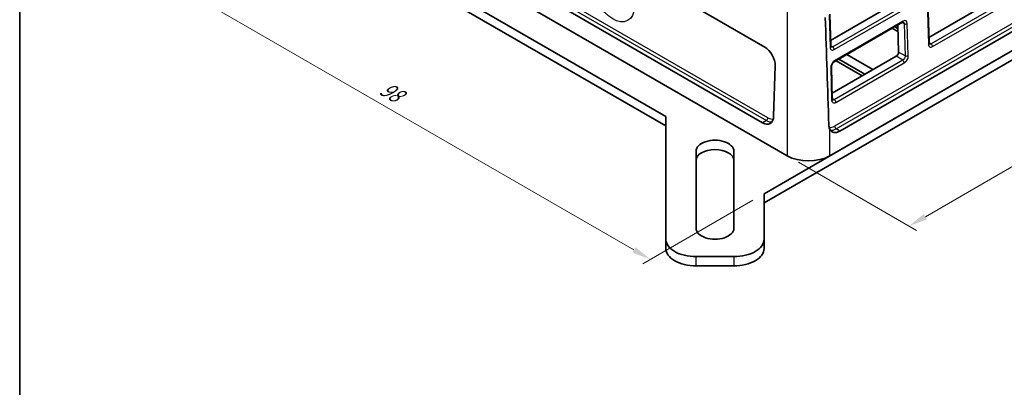
# Model space of a CAD drawing. Units: millimetres. Extents: x 14 to 1804, y 8 to 430.
# Drawn here: x 14 to 145, y 148 to 197 of the extents above; entities that cross this region are included whole.
import ezdxf

# ---------------------------------------------------------------- set-up
doc = ezdxf.new("R2010")
doc.units = ezdxf.units.MM
doc.layers.get('Defpoints').update_dxf_attribs({"lineweight": 25})
for name, color, linetype, lineweight in [('Border (ISO)', 7, 'Continuous', 35), ('Dimension (ISO)', 7, 'Continuous', 18), ('Visible (ISO)', 7, 'Continuous', 35), ('Visible Narrow (ISO)', 7, 'Continuous', 25)]:
    doc.layers.add(name, color=color, linetype=linetype, lineweight=lineweight)
doc.styles.add('Note Text (TK)', font='txt')
doc.dimstyles.new('Default - Method 1b (TK)', dxfattribs={"dimtxt": 2.5, "dimasz": 2.5, "dimexe": 1, "dimexo": 1.5, "dimgap": 1, "dimtad": 1, "dimtoh": 1, "dimrnd": 1e-08, "dimdsep": 46, "dimtxsty": 'Note Text (TK)', "dimcen": 0.09, "dimdle": 5, "dimclrd": 100, "dimclre": 100, "dimclrt": 7, "dimadec": 1, "dimazin": 1, "dimtfac": 1, "dimtmove": 0, "dimatfit": 3, "dimfxl": 0, "dimtolj": 1, "dimlwd": -1, "dimlwe": -1, "dimarcsym": 0})

# ---------------------------------------------------------------- blocks, each defined once
blk = doc.blocks.new('図面枠 tk図枠')
at = {"layer": 'Border (ISO)'}
blk.add_line((14.5, 289), (14.5, 8), dxfattribs=at)
blk = doc.blocks.new('*D7')
at = {"layer": 'Defpoints', "color": 0, "transparency": 16777216}
for p in [(43.7, 214.13), (112.99, 174.12), (97.95, 165.43)]:
    blk.add_point(p, dxfattribs=at)
at = {"layer": 'Dimension (ISO)', "color": 100, "transparency": 16777216}
for p, q in [((42.2, 213.26), (27.65, 204.86)), ((30.82, 204.19), (95.78, 166.68)), ((111.49, 173.25), (96.95, 164.86))]:
    blk.add_line(p, q, dxfattribs=at)
for points in [[(31.03, 204.55), (30.61, 203.83), (28.65, 205.44)], [(95.99, 167.04), (95.58, 166.32), (97.95, 165.43)]]:
    blk.add_solid(points, dxfattribs=at)
at = {"layer": 'Dimension (ISO)', "color": 7, "transparency": 16777216, "insert": (62.42, 188.28), "char_height": 2.5, "attachment_point": 4, "rotation": 330, "style": 'Note Text (TK)'}
blk.add_mtext('\\A1;{\\Q30.000;\\W0.816;\\H0.816x;98}', dxfattribs=at)
blk = doc.blocks.new('*D8')
at = {"layer": 'Defpoints', "color": 0, "transparency": 16777216}
for p in [(160.59, 204.86), (176.71, 195.55), (116.04, 179.14)]:
    blk.add_point(p, dxfattribs=at)
at = {"layer": 'Dimension (ISO)', "color": 100, "transparency": 16777216}
for p, q in [((162.09, 204), (177.71, 194.98)), ((134.33, 171.08), (174.54, 194.3)), ((117.54, 178.28), (133.16, 169.26))]:
    blk.add_line(p, q, dxfattribs=at)
for points in [[(174.34, 194.66), (174.75, 193.94), (176.71, 195.55)], [(134.12, 171.44), (134.54, 170.72), (132.16, 169.83)]]:
    blk.add_solid(points, dxfattribs=at)
at = {"layer": 'Dimension (ISO)', "color": 7, "transparency": 16777216, "insert": (152.43, 183.87), "char_height": 2.5, "attachment_point": 4, "rotation": 30, "style": 'Note Text (TK)'}
blk.add_mtext('\\A1;{\\Q-30.000;\\W0.816;\\H0.816x;63}', dxfattribs=at)

msp = doc.modelspace()

# ---------------------------------------------------------------- linework, layer by layer
at = {"layer": 'Visible (ISO)'}
for p, q in [((57.2175, 225.7855), (113.0917, 193.5265)), ((52.3972, 215.8864), (116.0402, 179.142)), ((112.7947, 183.5051), (56.9187, 215.7651)), ((61.3738, 206.6212), (99.9926, 184.3247)), ((112.9926, 174.1185), (169.289, 206.6212)), ((99.9926, 183.0999), (61.3738, 205.3965)), ((112.9926, 172.8937), (169.289, 205.3965)), ((159.1127, 203.2352), (123.0234, 182.399)), ((121.6936, 179.142), (160.5879, 201.5977)), ((134.7919, 194.7969), (143.2744, 199.6943)), ((121.7893, 194.3923), (130.2682, 199.2876)), ((134.8137, 194.0479), (134.69, 198.286)), ((121.8113, 193.639), (121.6876, 197.8772)), ((122.2667, 191.5813), (131.3176, 196.8069)), ((130.7019, 195.5803), (129.9475, 196.0158)), ((130.6893, 195.9958), (130.301, 196.2199)), ((130.784, 192.8649), (130.676, 196.4364)), ((134.7902, 194.8528), (134.8122, 194.8402)), ((134.8122, 194.8402), (134.791, 194.8279)), ((121.9932, 187.4076), (130.4758, 192.305)), ((125.9733, 189.7371), (122.5228, 191.7292)), ((126.3269, 189.9412), (122.8764, 191.9333)), ((123.9371, 192.5457), (127.3876, 190.5536)), ((114.4563, 191.0499), (114.2572, 184.3504)), ((122.0151, 186.6586), (121.8914, 190.8967)), ((127.3876, 190.5536), (125.9733, 189.7371)), ((99.9926, 184.3247), (99.9926, 168.1058)), ((103.9926, 169.5492), (103.9926, 179.7554)), ((108.9926, 179.7554), (108.9926, 169.5492)), ((112.9926, 168.1058), (112.9926, 174.1185)), ((99.9926, 168.1058), (99.9926, 166.8811)), ((112.9926, 166.8811), (112.9926, 168.1058)), ((103.9926, 165.7964), (108.9926, 165.7964)), ((108.9926, 164.5717), (103.9926, 164.5717))]:
    msp.add_line(p, q, dxfattribs=at)
for centre, major_axis, ratio, start_param, end_param in [((118.8669, 181.9861), (-2.9261, 95.2705), 0.02862634, 4.72473707, 4.87449064), ((113.0419, 191.866), (-0.9462, 1.762), 0.59732959, 3.945228, 5.51571974), ((130.4646, 192.6803), (-0.2136, -0.3982), 0.59713441, 0.76668274, 2.33808861), ((112.8428, 185.1686), (0.9455, -1.7652), 0.59657581, 5.51756414, 7.08744708), ((122.9753, 184.0625), (0.9455, 1.7652), 0.59657581, 2.74040792, 3.90721382), ((106.4926, 179.7554), (-2.5, 0), 0.57735027, 3.14159265, 6.28318531), ((106.4926, 178.5306), (2.5, 0), 0.57735027, 0, 3.14159265), ((118.8669, 180.778), (4, 0), 0.5780539, 3.9275998, 5.49717816), ((106.4926, 169.5492), (2.5, 0), 0.57735027, 3.14159265, 6.28318531), ((103.9926, 168.1058), (-4, 0), 0.57735027, 0, 1.57079633), ((108.9926, 168.1058), (4, 0), 0.57735027, 4.71238898, 6.28318531), ((103.9926, 166.8811), (-4, 0), 0.57735027, 0, 1.57079633), ((108.9926, 166.8811), (4, 0), 0.57735027, 4.71238898, 6.28318531)]:
    msp.add_ellipse(centre, major_axis=major_axis, ratio=ratio, start_param=start_param, end_param=end_param, dxfattribs=at)
for points, knots in [([(131.3176, 196.8069), (131.3337, 196.8161), (131.3484, 196.8231), (131.3739, 196.8331), (131.3847, 196.8361), (131.4011, 196.8394), (131.4068, 196.8398), (131.4125, 196.8397), (131.4135, 196.8395), (131.4135, 196.8395)], [0, 0, 0, 0, 0.154525938, 0.154525938, 0.309051875, 0.309051875, 0.463577813, 0.463577813, 0.581754496, 0.581754496, 0.581754496, 0.581754496]), ([(121.8375, 193.5279), (121.8375, 193.5279), (121.8363, 193.5292), (121.8318, 193.5366), (121.8286, 193.5428), (121.8221, 193.561), (121.8188, 193.5729), (121.8137, 193.6022), (121.8119, 193.6195), (121.8113, 193.639)], [0.954430973, 0.954430973, 0.954430973, 0.954430973, 1.107468828, 1.107468828, 1.262114509, 1.262114509, 1.416760191, 1.416760191, 1.571405873, 1.571405873, 1.571405873, 1.571405873]), ([(134.8407, 193.9347), (134.8407, 193.9347), (134.8407, 193.9347), (134.8406, 193.9348), (134.8392, 193.9362), (134.8346, 193.9439), (134.8313, 193.9503), (134.8247, 193.9688), (134.8214, 193.981), (134.8162, 194.0107), (134.8143, 194.0282), (134.8137, 194.0479)], [0.947195076, 0.947195076, 0.947195076, 0.947195076, 0.952823146, 0.952823146, 1.107468828, 1.107468828, 1.262114509, 1.262114509, 1.416760191, 1.416760191, 1.571405873, 1.571405873, 1.571405873, 1.571405873]), ([(121.8914, 190.8967), (121.8905, 190.9267), (121.8926, 190.9619), (121.905, 191.0405), (121.9157, 191.0842), (121.9462, 191.1753), (121.9664, 191.2227), (122.0145, 191.3147), (122.0425, 191.3592), (122.1025, 191.4393), (122.1343, 191.4749), (122.1962, 191.5332), (122.2262, 191.5563), (122.2579, 191.5761), (122.2623, 191.5788), (122.2667, 191.5813)], [-1.57018678, -1.57018678, -1.57018678, -1.57018678, -1.33348538, -1.33348538, -1.08275339, -1.08275339, -0.82120014, -0.82120014, -0.55540558, -0.55540558, -0.29318839, -0.29318839, -0.04183701, -0.04183701, 0, 0, 0, 0]), ([(122.0421, 186.5454), (122.0421, 186.5454), (122.0421, 186.5454), (122.042, 186.5455), (122.0406, 186.5469), (122.0359, 186.5546), (122.0327, 186.561), (122.0261, 186.5795), (122.0227, 186.5917), (122.0175, 186.6214), (122.0157, 186.6389), (122.0151, 186.6586)], [0.947195076, 0.947195076, 0.947195076, 0.947195076, 0.952823146, 0.952823146, 1.107468828, 1.107468828, 1.262114509, 1.262114509, 1.416760191, 1.416760191, 1.571405873, 1.571405873, 1.571405873, 1.571405873]), ([(121.5578, 183.2463), (121.5638, 183.0531), (121.602, 182.8661), (121.6767, 182.693), (121.685, 182.6751), (121.6936, 182.6577)], [0.0069550021, 0.0069550021, 0.0069550021, 0.0069550021, 0.0758923714, 0.0758923714, 0.0840636884, 0.0840636884, 0.0840636884, 0.0840636884])]:
    msp.add_open_spline(points, degree=3, knots=knots, dxfattribs=at)
at = {"layer": 'Visible Narrow (ISO)'}
for p, q in [((113.5008, 184.1695), (57.6426, 216.4193)), ((57.4343, 216.0627), (113.2925, 183.8129)), ((158.3889, 203.8894), (122.3172, 183.0635)), ((122.5255, 182.7069), (158.5972, 203.5328)), ((116.0402, 202.3811), (116.0402, 179.142)), ((131.1278, 198.7739), (122.0769, 193.5484)), ((122.2852, 193.1917), (131.3361, 198.4173)), ((134.6021, 198.1634), (134.7259, 193.9253)), ((144.134, 199.1807), (135.083, 193.9551)), ((135.2913, 193.5985), (144.3423, 198.824)), ((121.5997, 197.7545), (121.7234, 193.5164)), ((131.3796, 196.9528), (122.3287, 191.7273)), ((131.5224, 196.6173), (131.2512, 196.7685)), ((131.5224, 196.6173), (131.6506, 192.3818)), ((132.071, 192.3925), (131.9428, 196.6281)), ((135.083, 193.9551), (134.8117, 194.1172)), ((122.0769, 193.5484), (121.8093, 193.7082)), ((131.6506, 192.3818), (130.784, 192.8649)), ((131.3354, 191.7914), (122.2844, 186.5658)), ((131.3354, 191.7914), (130.4758, 192.305)), ((121.8035, 190.7741), (121.9272, 186.536)), ((122.4927, 186.2092), (131.5437, 191.4347)), ((122.2844, 186.5658), (122.0131, 186.7279)), ((113.2925, 183.8129), (112.7947, 183.5051)), ((121.6936, 179.142), (121.6936, 182.6577)), ((123.0234, 182.399), (122.5255, 182.7069)), ((103.9926, 164.5717), (103.9926, 165.7964)), ((108.9926, 165.7964), (108.9926, 164.5717))]:
    msp.add_line(p, q, dxfattribs=at)
msp.add_ellipse((93.1057, 200.4432), major_axis=(1.8306, -3.4134), ratio=0.59713441, dxfattribs=at)
for centre, major_axis, ratio, start_param, end_param in [((131.1676, 197.0667), (0.15, -0.2598), 0.57735027, 0, 0.82030475), ((131.3986, 196.3135), (-0.3638, -0.6784), 0.59713441, 2.33808861, 3.9082754), ((131.7308, 196.7419), (0.2999, 0.0091), 0.55720093, 3.92728513, 5.4806388), ((121.5114, 193.6303), (0.2999, 0.0088), 0.55649752, 5.48122601, 6.2831853), ((122.2662, 193.8294), (0.3629, 0.6767), 0.59713441, 2.33686952, 3.9082754), ((122.0731, 193.3056), (-0.15, 0.2598), 0.57735027, 3.9618974, 5.48033385), ((134.5139, 194.0392), (0.2999, 0.0088), 0.55649752, 5.48122601, 6.2831853), ((135.2722, 194.2404), (0.3653, 0.6812), 0.59713441, 2.33686952, 3.9082754), ((135.0793, 193.7123), (-0.15, 0.2598), 0.57735027, 3.9618974, 5.48033385), ((122.3477, 191.0879), (-0.3638, -0.6784), 0.59713441, 3.9082754, 5.47846218), ((122.1167, 191.8411), (0.15, -0.2598), 0.57735027, 0, 0.82030475), ((131.3317, 191.5486), (0.15, -0.2598), 0.57735027, 0.82030475, 2.3387412), ((131.5246, 192.0767), (0.3653, 0.6812), 0.59713441, 3.9082754, 5.47968127), ((131.8589, 192.5064), (0.2999, 0.0091), 0.55720093, 3.92728513, 5.4806388), ((121.5915, 190.888), (0.2999, 0.0088), 0.55649752, 5.48122601, 6.28318531), ((121.7152, 186.6499), (0.2999, 0.0088), 0.55649752, 5.48122601, 6.2831853), ((122.4736, 186.8511), (0.3653, 0.6812), 0.59713441, 2.33686952, 3.9082754), ((122.2807, 186.323), (-0.15, 0.2598), 0.57735027, 3.9618974, 5.48033385), ((113.2888, 184.0557), (0.15, 0.2598), 0.57735027, 3.94444411, 5.46288056), ((113.3297, 185.4697), (0.962, -1.7555), 0.5938634, 5.51169687, 6.06704214), ((113.5417, 185.5835), (-0.8037, 1.5004), 0.59657581, 2.37597149, 3.00725069), ((122.2763, 184.4775), (-0.8037, -1.5004), 0.59657581, 0.13293608, 0.76562117), ((122.4883, 184.3636), (0.962, 1.7555), 0.5938634, 3.35773582, 3.91308109), ((122.5292, 182.9496), (-0.15, 0.2598), 0.57735027, 0.82030475, 2.3387412)]:
    msp.add_ellipse(centre, major_axis=major_axis, ratio=ratio, start_param=start_param, end_param=end_param, dxfattribs=at)
for points, knots in [([(131.4118, 196.8397), (131.4628, 196.8102), (131.4992, 196.7538), (131.5187, 196.6606), (131.5213, 196.6394), (131.5224, 196.6173)], [0.785833204, 0.785833204, 0.785833204, 0.785833204, 1.402249464, 1.402249464, 1.570186782, 1.570186782, 1.570186782, 1.570186782]), ([(122.0769, 193.5484), (122.0249, 193.5184), (121.9723, 193.5032), (121.8944, 193.5053), (121.8661, 193.5127), (121.841, 193.5264), (121.8396, 193.5272), (121.8381, 193.528), (121.8367, 193.5289)], [0, 0, 0, 0, 0.47100494, 0.47100494, 0.770906997, 0.770906997, 0.770906997, 0.78821134, 0.78821134, 0.78821134, 0.78821134]), ([(135.083, 193.9551), (135.0305, 193.9248), (134.9773, 193.9094), (134.8985, 193.9116), (134.8699, 193.9191), (134.8446, 193.9329), (134.8431, 193.9338), (134.8415, 193.9346), (134.84, 193.9355)], [0, 0, 0, 0, 0.47115988, 0.47115988, 0.771063125, 0.771063125, 0.771063125, 0.789452425, 0.789452425, 0.789452425, 0.789452425]), ([(131.6506, 192.3818), (131.6525, 192.3421), (131.6494, 192.2994), (131.6285, 192.1859), (131.6029, 192.1135), (131.5213, 191.9595), (131.4585, 191.8822), (131.3724, 191.8146), (131.3539, 191.8021), (131.3354, 191.7914)], [-1.57140587, -1.57140587, -1.57140587, -1.57140587, -1.27122295, -1.27122295, -0.79093028, -0.79093028, -0.16654981, -0.16654981, 0, 0, 0, 0]), ([(122.2844, 186.5658), (122.2319, 186.5355), (122.1787, 186.5201), (122.0999, 186.5223), (122.0713, 186.5298), (122.046, 186.5436), (122.0444, 186.5445), (122.0429, 186.5453), (122.0414, 186.5462)], [0, 0, 0, 0, 0.47115988, 0.47115988, 0.771063125, 0.771063125, 0.771063125, 0.789452425, 0.789452425, 0.789452425, 0.789452425])]:
    msp.add_open_spline(points, degree=3, knots=knots, dxfattribs=at)

# ---------------------------------------------------------------- block references
msp.add_blockref('図面枠 tk図枠', (0, 0))

# ---------------------------------------------------------------- dimensions: what is measured, and where the dimension line sits
at = {"layer": 'Dimension (ISO)', "color": 100, "true_color": 0x00ff3f}
for base, p1, p2, angle, text, picture, middle in [((97.9487, 165.4329), (43.6961, 214.1268), (112.9926, 174.1185), 150, '{\\Q30.000;\\W0.816;\\H0.816x;<>}', '*D7', (62.8559, 185.6937)), ((176.71, 195.5536), (116.0402, 179.142), (160.5879, 204.8617), 210, '{\\Q-30.000;\\W0.816;\\H0.816x;<>}', '*D8', (154.4361, 182.6938))]:
    dim = msp.add_linear_dim(base=base, p1=p1, p2=p2, angle=angle, text=text, dimstyle='Default - Method 1b (TK)', override={"dimgap": 1, "dimtoh": 0, "dimdec": 2, "dimlfac": 1.224745, "dimtol": 0, "dimlim": 0, "dimtp": 0, "dimtm": 0, "dimtdec": 2, "dimtofl": 0, "dimatfit": 1}, dxfattribs=at)
    dim.commit()
    dim.dimension.update_dxf_attribs({"geometry": picture, "text_midpoint": middle, "dimtype": 160})

doc.saveas('drawing.dxf')
